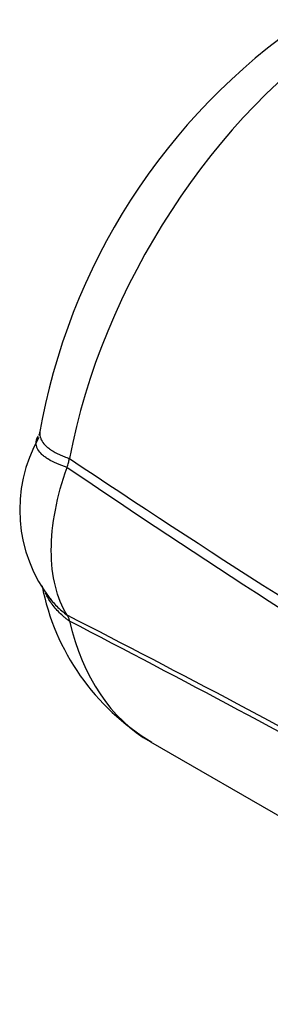
# Paper-space layout 'Sheet1' of a CAD drawing. Units: millimetres. Extents: x 0 to 4752, y 0 to 3360.
# Drawn here: x 2958 to 2993, y 2904 to 3043 of the extents above; entities that cross this region are included whole.
import ezdxf

# ---------------------------------------------------------------- set-up
doc = ezdxf.new("R2010")
doc.units = ezdxf.units.MM
doc.header["$LTSCALE"] = 8
for name, color, linetype in [('tangent', 7, 'Continuous'), ('TSH-1', 7, 'Continuous'), ('visible', 7, 'Continuous')]:
    doc.layers.add(name, color=color, linetype=linetype)

# ---------------------------------------------------------------- blocks, each defined once
blk = doc.blocks.new('SE5')
at = {"layer": 'tangent', "color": 7, "linetype": 'Continuous'}
for centre, radius, start, end in [((3770.6, 4165.2), 1433.65, 235.78825, 238.51479), ((3804.45, 4233.98), 1508.39, 236.1774, 238.81245), ((2021.1, 1120.85), 2065.95, 61.33156, 62.82857), ((1926.45, 957.61), 2253.83, 61.20504, 62.56608)]:
    blk.add_arc(centre, radius, start, end, dxfattribs=at)
for major_axis, start_param, end_param in [((-30.33, -52.54), 3.976376, 5.264354), ((30.33, 52.54), 2.589627, 3.141593)]:
    blk.add_ellipse((3006.6, 2993.51), major_axis=major_axis, ratio=0.57735, start_param=start_param, end_param=end_param, dxfattribs=at)
for points, knots in [([(2960.69, 2984.73), (2960.69, 2984.72), (2960.69, 2984.72), (2960.67, 2984.57), (2960.66, 2984.44), (2960.67, 2984.17), (2960.69, 2984.04), (2960.77, 2983.77), (2960.82, 2983.64), (2961.01, 2983.25), (2961.19, 2983), (2961.54, 2982.63), (2961.67, 2982.51), (2961.96, 2982.28), (2962.12, 2982.17), (2962.63, 2981.83), (2963.02, 2981.62), (2963.66, 2981.33), (2963.88, 2981.23), (2964.24, 2981.09), (2964.36, 2981.04), (2964.55, 2980.98), (2964.61, 2980.95), (2964.73, 2980.91), (2964.8, 2980.89), (2964.86, 2980.87)], [0.3102582, 0.3102582, 0.3102582, 0.3102582, 0.3125, 0.3125, 0.375, 0.375, 0.4375, 0.4375, 0.5, 0.5, 0.625, 0.625, 0.6875, 0.6875, 0.75, 0.75, 0.875, 0.875, 0.9375, 0.9375, 0.96875, 0.96875, 0.984375, 0.984375, 1, 1, 1, 1]), ([(2964.86, 2957.95), (2964.8, 2958.01), (2964.73, 2958.05), (2964.61, 2958.15), (2964.42, 2958.29), (2964.24, 2958.44), (2963.88, 2958.74), (2963.66, 2958.95), (2963.01, 2959.59), (2962.63, 2960.04), (2961.96, 2960.97), (2961.69, 2961.43), (2961.46, 2961.91)], [0, 0, 0, 0, 0.015625, 0.015625, 0.03125, 0.0625, 0.0625, 0.125, 0.125, 0.25, 0.25, 0.3681027, 0.3681027, 0.3681027, 0.3681027]), ([(2962.01, 2961.29), (2962.15, 2961.11), (2962.29, 2960.93), (2962.63, 2960.52), (2962.84, 2960.29), (2963.5, 2959.62), (2963.99, 2959.2), (2964.52, 2958.81)], [0.7667534, 0.7667534, 0.7667534, 0.7667534, 0.8125, 0.8125, 0.875, 0.875, 0.9999276, 0.9999276, 0.9999276, 0.9999276])]:
    blk.add_open_spline(points, degree=3, knots=knots, dxfattribs=at)
at = {"layer": 'visible', "color": 7, "linetype": 'Continuous'}
for p, q in [((2964.86, 2980.87), (2964.85, 2980.86)), ((2964.85, 2957.98), (2964.86, 2957.95)), ((2976.26, 2940.97), (3040.22, 2904.04))]:
    blk.add_line(p, q, dxfattribs=at)
for centre, radius, start, end in [((3048.27, 2969.15), 88.95, 124.3041, 170.2858), ((2978.34, 2973.65), 20.49, 150.2415, 218.1685), ((2993.24, 2969.18), 32.85, 190.9469, 239.2209)]:
    blk.add_arc(centre, radius, start, end, dxfattribs=at)
for points, knots in [([(2964.52, 2979.62), (2963.99, 2979.78), (2963.5, 2979.96), (2962.62, 2980.34), (2962.23, 2980.54), (2961.7, 2980.86), (2961.54, 2980.97), (2961.24, 2981.19), (2961.1, 2981.3), (2960.74, 2981.65), (2960.54, 2981.89), (2960.34, 2982.26), (2960.28, 2982.38), (2960.2, 2982.63), (2960.18, 2982.76), (2960.15, 2983.02), (2960.16, 2983.14), (2960.19, 2983.4), (2960.22, 2983.53), (2960.31, 2983.78), (2960.37, 2983.91), (2960.44, 2984.03)], [0.0000382, 0.0000382, 0.0000382, 0.0000382, 0.125, 0.125, 0.25, 0.25, 0.3125, 0.3125, 0.375, 0.375, 0.5, 0.5, 0.5625, 0.5625, 0.625, 0.625, 0.6875, 0.6875, 0.75, 0.75, 0.8108519, 0.8108519, 0.8108519, 0.8108519]), ([(2964.52, 2958.81), (2963.06, 2961.16), (2962.29, 2964.32), (2962.29, 2971.53), (2963.06, 2975.58), (2964.52, 2979.62)], [0, 0, 0, 0, 0.500057, 0.500057, 1, 1, 1, 1]), ([(2964.52, 2979.62), (2964.59, 2979.83), (2964.65, 2980.04), (2964.73, 2980.36), (2964.75, 2980.47), (2964.78, 2980.62), (2964.79, 2980.67), (2964.8, 2980.75), (2964.81, 2980.78), (2964.82, 2980.81), (2964.82, 2980.83), (2964.83, 2980.85), (2964.84, 2980.86), (2964.85, 2980.86)], [0, 0, 0, 0, 0.5, 0.5, 0.75, 0.75, 0.875, 0.875, 0.9375, 0.9375, 0.96875, 0.96875, 1, 1, 1, 1]), ([(2961.77, 2961.62), (2961.81, 2961.58), (2961.84, 2961.53), (2961.92, 2961.42), (2961.97, 2961.35), (2962.01, 2961.29)], [0.73845572, 0.73845572, 0.73845572, 0.73845572, 0.75, 0.75, 0.76675339, 0.76675339, 0.76675339, 0.76675339]), ([(2964.52, 2958.81), (2964.59, 2958.69), (2964.65, 2958.56), (2964.73, 2958.36), (2964.75, 2958.29), (2964.78, 2958.18), (2964.79, 2958.14), (2964.8, 2958.08), (2964.81, 2958.06), (2964.82, 2958.03), (2964.82, 2958.02), (2964.83, 2958), (2964.84, 2957.99), (2964.85, 2957.98)], [0, 0, 0, 0, 0.5, 0.5, 0.75, 0.75, 0.875, 0.875, 0.9375, 0.9375, 0.96875, 0.96875, 1, 1, 1, 1])]:
    blk.add_open_spline(points, degree=3, knots=knots, dxfattribs=at)
blk.add_open_spline([(2960.67, 2984.73), (2960.69, 2984.59), (2960.62, 2984.38), (2960.47, 2984.1)], degree=3, dxfattribs=at)

psp = doc.layouts.new('Sheet1')

# ---------------------------------------------------------------- block references
at = {"layer": 'TSH-1'}
psp.add_blockref('SE5', (0, 0), dxfattribs=at)

doc.saveas('drawing.dxf')
